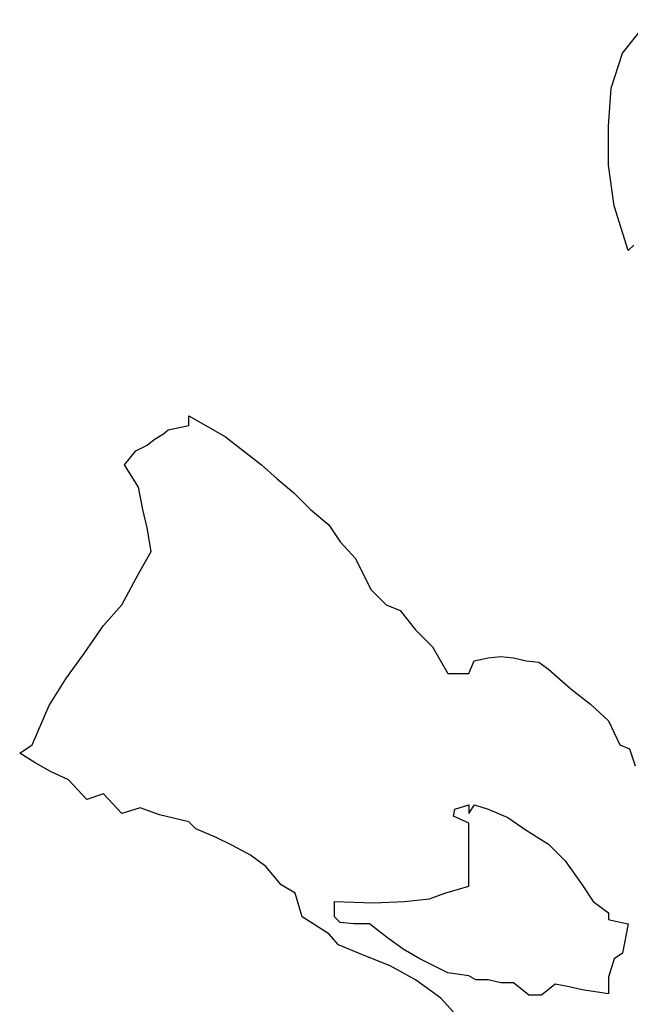
# Model space of a CAD drawing. Units: inches. Extents: x -83619 to 105381, y -25652 to 86350.
# Drawn here: x -32163 to -32005, y 76716 to 76971 of the extents above; entities that cross this region are included whole.
import ezdxf

# ---------------------------------------------------------------- set-up
doc = ezdxf.new("R2010")
doc.units = ezdxf.units.IN
doc.header["$MEASUREMENT"] = 0
doc.layers.add('04 escalas humanas', color=8, linetype='Continuous')

# ---------------------------------------------------------------- blocks, each defined once
blk = doc.blocks.new('004 niño 009')
at = {"layer": '04 escalas humanas'}
for p, q in [((11.11181, 18.61503), (11.11869, 18.62372)), ((11.11181, 18.61503), (11.11869, 18.62372)), ((11.10888, 18.60598), (11.11181, 18.61503)), ((11.10888, 18.60598), (11.11181, 18.61503)), ((11.10819, 18.5962), (11.10888, 18.60598)), ((11.10819, 18.5962), (11.10888, 18.60598)), ((11.10819, 18.58607), (11.10819, 18.5962)), ((11.10819, 18.58607), (11.10819, 18.5962)), ((11.10964, 18.57557), (11.10819, 18.58607)), ((11.10964, 18.57557), (11.10819, 18.58607)), ((11.11326, 18.56402), (11.10964, 18.57557)), ((11.11326, 18.56402), (11.10964, 18.57557)), ((11.1147, 18.56543), (11.11326, 18.56402)), ((11.1147, 18.56543), (11.11326, 18.56402)), ((10.99958, 18.52018), (10.99958, 18.52126)), ((10.99958, 18.52126), (11.00392, 18.51873)), ((10.99958, 18.52018), (10.99958, 18.52126)), ((10.99958, 18.52126), (11.00392, 18.51873)), ((10.99958, 18.51876), (10.99958, 18.52018)), ((10.99958, 18.51876), (10.99958, 18.52018)), ((10.99302, 18.51656), (10.99415, 18.51764)), ((10.99302, 18.51656), (10.99415, 18.51764)), ((10.99415, 18.51764), (10.99958, 18.51876)), ((10.99415, 18.51764), (10.99958, 18.51876)), ((11.00392, 18.51873), (11.00899, 18.51583)), ((11.00392, 18.51873), (11.00899, 18.51583)), ((10.98872, 18.51366), (10.99053, 18.51511)), ((10.98872, 18.51366), (10.99053, 18.51511)), ((10.99053, 18.51511), (10.99302, 18.51656)), ((10.99053, 18.51511), (10.99302, 18.51656)), ((11.00899, 18.51583), (11.0137, 18.51221)), ((11.00899, 18.51583), (11.0137, 18.51221)), ((10.98582, 18.51221), (10.98872, 18.51366)), ((10.98582, 18.51221), (10.98872, 18.51366)), ((10.98292, 18.50859), (10.98582, 18.51221)), ((10.98292, 18.50859), (10.98582, 18.51221)), ((11.0137, 18.51221), (11.01837, 18.50859)), ((11.0137, 18.51221), (11.01837, 18.50859)), ((10.98651, 18.5028), (10.98292, 18.50859)), ((10.98651, 18.5028), (10.98292, 18.50859)), ((11.01837, 18.50859), (11.02238, 18.50497)), ((11.01837, 18.50859), (11.02238, 18.50497)), ((11.02238, 18.50497), (11.02673, 18.50135)), ((11.02238, 18.50497), (11.02673, 18.50135)), ((10.98763, 18.49704), (10.98651, 18.5028)), ((10.98763, 18.49704), (10.98651, 18.5028)), ((11.02673, 18.50135), (11.03104, 18.49704)), ((11.02673, 18.50135), (11.03104, 18.49704)), ((10.98872, 18.4923), (10.98763, 18.49704)), ((10.98872, 18.4923), (10.98763, 18.49704)), ((11.03104, 18.49704), (11.03578, 18.49302)), ((11.03104, 18.49704), (11.03578, 18.49302)), ((10.9898, 18.48614), (10.98872, 18.4923)), ((10.9898, 18.48614), (10.98872, 18.4923)), ((11.03578, 18.49302), (11.03868, 18.48868)), ((11.03578, 18.49302), (11.03868, 18.48868)), ((11.03868, 18.48868), (11.04266, 18.48433)), ((11.03868, 18.48868), (11.04266, 18.48433)), ((10.98651, 18.48035), (10.9898, 18.48614)), ((10.98651, 18.48035), (10.9898, 18.48614)), ((11.04266, 18.48433), (11.04664, 18.47637)), ((11.04266, 18.48433), (11.04664, 18.47637)), ((10.9822, 18.47239), (10.98651, 18.48035)), ((10.9822, 18.47239), (10.98651, 18.48035)), ((11.04664, 18.47637), (11.05062, 18.47239)), ((11.04664, 18.47637), (11.05062, 18.47239)), ((10.97749, 18.46699), (10.9822, 18.47239)), ((10.97749, 18.46699), (10.9822, 18.47239)), ((11.05062, 18.47239), (11.05424, 18.47094)), ((11.05062, 18.47239), (11.05424, 18.47094)), ((11.05424, 18.47094), (11.05823, 18.46591)), ((11.05424, 18.47094), (11.05823, 18.46591)), ((10.97242, 18.45975), (10.97749, 18.46699)), ((10.97242, 18.45975), (10.97749, 18.46699)), ((11.05823, 18.46591), (11.06257, 18.46153)), ((11.05823, 18.46591), (11.06257, 18.46153)), ((11.06257, 18.46153), (11.06655, 18.45465)), ((11.06257, 18.46153), (11.06655, 18.45465)), ((10.96768, 18.4532), (10.97242, 18.45975)), ((10.96768, 18.4532), (10.97242, 18.45975)), ((11.07702, 18.45863), (11.08031, 18.45899)), ((11.07702, 18.45863), (11.08031, 18.45899)), ((11.08031, 18.45899), (11.08357, 18.45863)), ((11.08031, 18.45899), (11.08357, 18.45863)), ((11.07198, 18.45465), (11.0734, 18.4579)), ((11.07198, 18.45465), (11.0734, 18.4579)), ((11.0734, 18.4579), (11.07702, 18.45863)), ((11.0734, 18.4579), (11.07702, 18.45863)), ((11.08357, 18.45863), (11.08683, 18.4579)), ((11.08357, 18.45863), (11.08683, 18.4579)), ((11.08683, 18.4579), (11.09009, 18.45754)), ((11.08683, 18.4579), (11.09009, 18.45754)), ((11.09009, 18.45754), (11.09262, 18.45573)), ((11.09009, 18.45754), (11.09262, 18.45573)), ((11.06655, 18.45465), (11.07198, 18.45465)), ((11.06655, 18.45465), (11.07198, 18.45465)), ((11.09262, 18.45573), (11.09841, 18.45066)), ((11.09262, 18.45573), (11.09841, 18.45066)), ((10.96337, 18.44632), (10.96768, 18.4532)), ((10.96337, 18.44632), (10.96768, 18.4532)), ((11.09841, 18.45066), (11.10348, 18.44668)), ((11.09841, 18.45066), (11.10348, 18.44668)), ((10.95903, 18.43618), (10.96337, 18.44632)), ((10.95903, 18.43618), (10.96337, 18.44632)), ((11.10348, 18.44668), (11.10819, 18.44237)), ((11.10348, 18.44668), (11.10819, 18.44237)), ((11.10819, 18.44237), (11.11108, 18.43618)), ((11.10819, 18.44237), (11.11108, 18.43618)), ((10.95577, 18.43401), (10.95903, 18.43618)), ((10.95577, 18.43401), (10.95903, 18.43618)), ((11.11108, 18.43618), (11.11362, 18.4351)), ((11.11108, 18.43618), (11.11362, 18.4351)), ((10.95975, 18.43148), (10.95577, 18.43401)), ((10.95975, 18.43148), (10.95577, 18.43401)), ((11.11362, 18.4351), (11.11507, 18.43075)), ((11.11362, 18.4351), (11.11507, 18.43075)), ((10.96373, 18.4293), (10.95975, 18.43148)), ((10.96373, 18.4293), (10.95975, 18.43148)), ((10.9684, 18.42713), (10.96373, 18.4293)), ((10.9684, 18.42713), (10.96373, 18.4293)), ((10.97311, 18.42206), (10.9684, 18.42713)), ((10.97311, 18.42206), (10.9684, 18.42713)), ((10.97749, 18.42351), (10.97311, 18.42206)), ((10.97749, 18.42351), (10.97311, 18.42206)), ((10.9822, 18.41844), (10.97749, 18.42351)), ((10.9822, 18.41844), (10.97749, 18.42351)), ((10.98691, 18.41989), (10.9822, 18.41844)), ((10.98691, 18.41989), (10.9822, 18.41844)), ((10.99197, 18.41808), (10.98691, 18.41989)), ((10.99197, 18.41808), (10.98691, 18.41989)), ((11.068, 18.41772), (11.06836, 18.41953)), ((11.068, 18.41772), (11.06836, 18.41953)), ((11.06836, 18.41953), (11.07198, 18.42065)), ((11.06836, 18.41953), (11.07198, 18.42065)), ((11.07198, 18.41844), (11.07343, 18.42065)), ((11.07198, 18.42065), (11.07198, 18.41844)), ((11.07198, 18.41844), (11.07343, 18.42065)), ((11.07198, 18.42065), (11.07198, 18.41844)), ((11.07343, 18.42065), (11.07705, 18.41953)), ((11.07343, 18.42065), (11.07705, 18.41953)), ((11.07705, 18.41953), (11.08209, 18.41736)), ((11.07705, 18.41953), (11.08209, 18.41736)), ((10.99958, 18.41627), (10.99197, 18.41808)), ((10.99958, 18.41627), (10.99197, 18.41808)), ((11.00139, 18.41446), (10.99958, 18.41627)), ((11.00139, 18.41446), (10.99958, 18.41627)), ((11.07198, 18.41591), (11.068, 18.41772)), ((11.07198, 18.41591), (11.068, 18.41772)), ((11.07198, 18.41374), (11.07198, 18.41591)), ((11.07198, 18.41374), (11.07198, 18.41591)), ((11.08209, 18.41736), (11.08683, 18.4141)), ((11.08209, 18.41736), (11.08683, 18.4141)), ((11.00642, 18.41229), (11.00139, 18.41446)), ((11.00642, 18.41229), (11.00139, 18.41446)), ((11.07198, 18.4112), (11.07198, 18.41374)), ((11.07198, 18.4112), (11.07198, 18.41374)), ((11.08683, 18.4141), (11.09258, 18.41048)), ((11.08683, 18.4141), (11.09258, 18.41048)), ((11.0108, 18.41012), (11.00642, 18.41229)), ((11.0108, 18.41012), (11.00642, 18.41229)), ((11.07198, 18.40867), (11.07198, 18.4112)), ((11.07198, 18.40867), (11.07198, 18.4112)), ((11.01547, 18.40758), (11.0108, 18.41012)), ((11.01547, 18.40758), (11.0108, 18.41012)), ((11.07198, 18.40613), (11.07198, 18.40867)), ((11.07198, 18.40613), (11.07198, 18.40867)), ((11.09258, 18.41048), (11.09697, 18.40613)), ((11.09258, 18.41048), (11.09697, 18.40613)), ((11.01949, 18.40469), (11.01547, 18.40758)), ((11.01949, 18.40469), (11.01547, 18.40758)), ((11.07198, 18.40396), (11.07198, 18.40613)), ((11.07198, 18.40396), (11.07198, 18.40613)), ((11.09697, 18.40613), (11.10131, 18.39998)), ((11.09697, 18.40613), (11.10131, 18.39998)), ((11.02347, 18.39998), (11.01949, 18.40469)), ((11.02347, 18.39998), (11.01949, 18.40469)), ((11.07198, 18.39998), (11.07198, 18.40396)), ((11.07198, 18.39998), (11.07198, 18.40396)), ((11.02709, 18.39781), (11.02347, 18.39998)), ((11.02709, 18.39781), (11.02347, 18.39998)), ((11.06583, 18.39781), (11.07198, 18.39962)), ((11.06583, 18.39781), (11.07198, 18.39962)), ((11.07198, 18.39962), (11.07198, 18.39998)), ((11.07198, 18.39962), (11.07198, 18.39998)), ((11.10131, 18.39998), (11.10421, 18.39563)), ((11.10131, 18.39998), (11.10421, 18.39563)), ((11.0289, 18.39165), (11.02709, 18.39781)), ((11.0289, 18.39165), (11.02709, 18.39781)), ((11.03723, 18.39165), (11.03723, 18.39563)), ((11.03723, 18.39563), (11.04737, 18.39527)), ((11.03723, 18.39165), (11.03723, 18.39563)), ((11.03723, 18.39563), (11.04737, 18.39527)), ((11.04737, 18.39527), (11.05533, 18.39563)), ((11.04737, 18.39527), (11.05533, 18.39563)), ((11.05533, 18.39563), (11.06181, 18.39636)), ((11.05533, 18.39563), (11.06181, 18.39636)), ((11.06181, 18.39636), (11.06583, 18.39781)), ((11.06181, 18.39636), (11.06583, 18.39781)), ((11.10421, 18.39563), (11.10819, 18.39274)), ((11.10421, 18.39563), (11.10819, 18.39274)), ((11.03578, 18.38731), (11.0289, 18.39165)), ((11.03578, 18.38731), (11.0289, 18.39165)), ((11.03868, 18.3902), (11.03723, 18.39165)), ((11.03868, 18.3902), (11.03723, 18.39165)), ((11.04226, 18.38984), (11.03868, 18.3902)), ((11.04226, 18.38984), (11.03868, 18.3902)), ((11.10819, 18.39274), (11.10819, 18.39096)), ((11.10819, 18.39274), (11.10819, 18.39096)), ((11.10819, 18.39096), (11.11, 18.39057)), ((11.10819, 18.39096), (11.11, 18.39057)), ((11.11, 18.39057), (11.11326, 18.38984)), ((11.11, 18.39057), (11.11326, 18.38984)), ((11.04628, 18.38984), (11.04226, 18.38984)), ((11.04628, 18.38984), (11.04226, 18.38984)), ((11.05099, 18.38622), (11.04628, 18.38984)), ((11.05099, 18.38622), (11.04628, 18.38984)), ((11.11326, 18.38984), (11.11181, 18.38224)), ((11.11326, 18.38984), (11.11181, 18.38224)), ((11.03828, 18.38441), (11.03578, 18.38731)), ((11.03828, 18.38441), (11.03578, 18.38731)), ((11.05497, 18.38332), (11.05099, 18.38622)), ((11.05497, 18.38332), (11.05099, 18.38622)), ((11.04447, 18.38188), (11.03828, 18.38441)), ((11.04447, 18.38188), (11.03828, 18.38441)), ((11.05931, 18.38079), (11.05497, 18.38332)), ((11.05931, 18.38079), (11.05497, 18.38332)), ((11.05167, 18.37902), (11.04447, 18.38188)), ((11.05167, 18.37902), (11.04447, 18.38188)), ((11.06293, 18.37898), (11.05931, 18.38079)), ((11.06293, 18.37898), (11.05931, 18.38079)), ((11.10964, 18.38079), (11.10819, 18.37608)), ((11.10964, 18.38079), (11.10819, 18.37608)), ((11.11181, 18.38224), (11.10964, 18.38079)), ((11.11181, 18.38224), (11.10964, 18.38079)), ((11.05823, 18.3754), (11.05167, 18.37902)), ((11.05823, 18.3754), (11.05167, 18.37902)), ((11.06655, 18.37721), (11.06293, 18.37898)), ((11.06655, 18.37721), (11.06293, 18.37898)), ((11.06474, 18.37065), (11.05823, 18.3754)), ((11.06474, 18.37065), (11.05823, 18.3754)), ((11.07198, 18.37645), (11.06655, 18.37721)), ((11.07198, 18.37645), (11.06655, 18.37721)), ((11.07379, 18.3754), (11.07198, 18.37645)), ((11.07379, 18.3754), (11.07198, 18.37645)), ((11.07705, 18.37536), (11.07379, 18.3754)), ((11.07705, 18.37536), (11.07379, 18.3754)), ((11.08031, 18.37464), (11.07705, 18.37536)), ((11.08031, 18.37464), (11.07705, 18.37536)), ((11.10819, 18.37608), (11.10819, 18.37174)), ((11.10819, 18.37608), (11.10819, 18.37174)), ((11.08357, 18.37464), (11.08031, 18.37464)), ((11.08357, 18.37464), (11.08031, 18.37464)), ((11.08752, 18.37138), (11.08357, 18.37464)), ((11.08752, 18.37138), (11.08357, 18.37464)), ((11.09439, 18.37427), (11.09077, 18.37138)), ((11.09439, 18.37427), (11.09077, 18.37138)), ((11.09801, 18.37355), (11.09439, 18.37427)), ((11.09801, 18.37355), (11.09439, 18.37427)), ((11.10131, 18.37283), (11.09801, 18.37355)), ((11.10131, 18.37283), (11.09801, 18.37355)), ((11.10819, 18.37174), (11.10131, 18.37283)), ((11.10819, 18.37174), (11.10131, 18.37283)), ((11.07198, 18.36269), (11.06474, 18.37065)), ((11.07198, 18.36269), (11.06474, 18.37065)), ((11.09077, 18.37138), (11.08752, 18.37138)), ((11.09077, 18.37138), (11.08752, 18.37138))]:
    blk.add_line(p, q, dxfattribs=at)

msp = doc.modelspace()

# ---------------------------------------------------------------- block references
at = {"layer": '04 escalas humanas', "xscale": 1000, "yscale": 1000, "zscale": 1000}
msp.add_blockref('004 niño 009', (-43119.06, 58347.24), dxfattribs=at)

doc.saveas('drawing.dxf')
